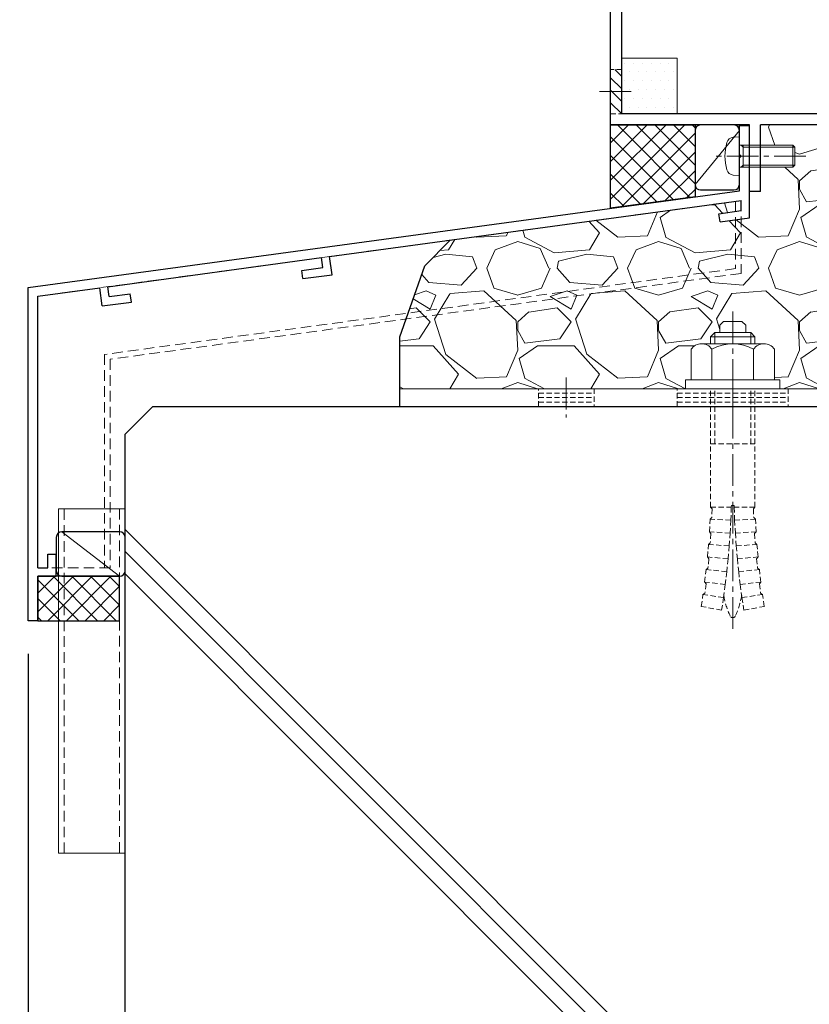
# Model space of a CAD drawing. Units: millimetres. Extents: x -12289 to 909215, y -2748 to 52629.
# Drawn here: x 10578 to 10720, y 6653 to 6831 of the extents above; entities that cross this region are included whole.
import ezdxf

# ---------------------------------------------------------------- set-up
doc = ezdxf.new("R2010")
doc.units = ezdxf.units.MM
doc.header["$LTSCALE"] = 0.3
doc.header["$PDMODE"] = 33
doc.header["$PDSIZE"] = 5
for name, pattern in [('CENTER2', [28.574999999999996, 19.05, -3.174999999999999, 3.174999999999999, -3.174999999999999]), ('HIDDEN', [9.524999999999999, 6.349999999999999, -3.174999999999999]), ('HIDDEN2', [4.7624999999999975, 3.174999999999999, -1.587499999999999])]:
    doc.linetypes.add(name, pattern=pattern)
doc.layers.get('0').update_dxf_attribs({"lineweight": 9})
doc.layers.get('Defpoints').update_dxf_attribs({"lineweight": 9})
for name, color, linetype, lineweight in [('St02', 30, 'Continuous', 9), ('コーキング01', 40, 'Continuous', 25), ('コーキング02', 41, 'Continuous', 9), ('ハッチング', 7, 'Continuous', 9), ('パーツ02', 121, 'Continuous', 9), ('ビスボルト', 171, 'Continuous', 9), ('中心線', 210, 'CENTER2', 9), ('型材01', 3, 'Continuous', 25), ('寸法', 10, 'Continuous', 9), ('寸法 @ 2', 10, 'Continuous', 9), ('躯体01', 124, 'Continuous', 25)]:
    doc.layers.add(name, color=color, linetype=linetype, lineweight=lineweight)
doc.styles.add('TGK-text', font='txt', dxfattribs={"height": 3.5})
doc.dimstyles.new('T-dim', dxfattribs={"dimtxt": 3.5, "dimasz": 1.5, "dimexe": 0, "dimexo": 3, "dimgap": 1, "dimtad": 1, "dimdec": 1, "dimdsep": 46, "dimtxsty": 'TGK-text', "dimblk": 'DOTBLANK', "dimcen": 0, "dimclrt": 2, "dimazin": 2, "dimtfac": 1, "dimtdec": 1, "dimtix": 1, "dimtmove": 2, "dimatfit": 3, "dimldrblk": 'OPEN30', "dimfxl": 1, "dimtolj": 1, "dimtzin": 0, "dimarcsym": 0})
pattern_1 = [(135, (0, 0), (-1.122532015133643, -1.122532015133644), [])]

# ---------------------------------------------------------------- blocks, each defined once
blk = doc.blocks.new('TK-1181')
at = {"layer": '型材01', "linetype": 'ByBlock'}
for p, q in [((-32.60000000000218, 131.8999999999996), (-30.90000000000145, 131.9000000000005)), ((-32.60000000000037, 121.0000000000009), (-32.60000000000218, 131.8999999999996)), ((-30.90000000000145, 131.9000000000005), (-30.29999999999927, 131.3000000000002)), ((-30.30000000000109, 130.7000000000007), (-30.29999999999927, 131.3000000000002)), ((-24.60000000000036, 131.8999999999987), (-25.20000000000073, 131.2999999999983)), ((-25.20000000000073, 130.7000000000007), (-25.20000000000073, 131.2999999999983)), ((-24.60000000000036, 131.8999999999987), (-20, 131.8999999999996)), ((-20, 35), (-20, 131.8999999999996)), ((-31.40000000000146, 130.7000000000007), (-30.30000000000109, 130.7000000000007)), ((-31.40000000000146, 128.2000000000007), (-31.40000000000146, 130.7000000000007)), ((-25.20000000000073, 130.7000000000007), (-22, 130.7000000000007)), ((-22, 128.2000000000007), (-22, 130.7000000000007)), ((-31.40000000000146, 128.2000000000007), (-22, 128.2000000000007)), ((-30.60000000000218, 126.6999999999998), (-22, 126.6999999999998)), ((-30.60000000000218, 124.7000000000007), (-30.60000000000218, 126.6999999999998)), ((-22, 33.76393202250165), (-22, 126.6999999999998)), ((-29.60000000000218, 123.6999999999998), (-30.60000000000218, 124.6999999999998)), ((-29.60000000000218, 117.6999999999998), (-29.60000000000218, 123.6999999999998)), ((-32.60000000000037, 121.0000000000009), (-32.30000000000109, 120.6999999999998)), ((-32.30000000000109, 120.6999999999998), (-32.60000000000037, 120.3999999999987)), ((-32.60000000000218, 115.6999999999998), (-32.60000000000037, 120.3999999999987)), ((-29.60000000000218, 117.6999999999998), (-30.60000000000218, 116.6999999999998)), ((-32.60000000000218, 115.6999999999998), (-30.60000000000218, 115.6999999999998)), ((-30.60000000000218, 115.6999999999998), (-30.60000000000218, 116.6999999999998)), ((-22, 33.76393202250165), (-2, 23.76393202250074)), ((-20, 35), (0, 25)), ((0, 0), (0, 25)), ((-2, 2), (-2, 23.76393202250074)), ((-47.00000000000182, 12.89999999999781), (-45, 12.89999999999873)), ((-47.00000000000182, 2), (-47.00000000000182, 12.89999999999873)), ((-45, 2), (-45, 12.89999999999873)), ((-62, 4.300000000000181), (-60, 4.299999999999272)), ((-62, 0), (-62, 4.300000000000181)), ((-60, 4.300000000000181), (-59.45000000000073, 1.5)), ((-54.55000000000109, 1.5), (-54, 4.300000000000181)), ((-54, 4.299999999999272), (-52, 4.300000000000181)), ((-52, 2), (-52, 4.300000000000181)), ((-52, 2), (-47.00000000000182, 2)), ((-45, 2), (-2, 2)), ((-62, 0), (-57.30000000000291, 0)), ((-59.45000000000073, 1.5), (-54.55000000000109, 1.5)), ((-57.30000000000291, 0), (-57, 0.2999999999992724)), ((-57, 0.2999999999992724), (-56.70000000000072, 0)), ((-56.70000000000072, 0), (-27, 0)), ((-27, -12.00000000000091), (-27, 0)), ((-25, 0), (0, 0)), ((-25, -11.99999999999909), (-25, 0)), ((-27, -12.00000000000091), (-25, -11.99999999999909))]:
    blk.add_line(p, q, dxfattribs=at)
blk = doc.blocks.new('*U85')
at = {"color": 0, "linetype": 'ByBlock', "transparency": 16777216}
blk.add_line((5, 0), (-5, 0), dxfattribs=at)
blk = doc.blocks.new('*U86')
at = {"color": 0, "linetype": 'ByBlock', "transparency": 16777216}
blk.add_line((5, 0), (-5, 0), dxfattribs=at)
blk = doc.blocks.new('*U87')
at = {"color": 0, "linetype": 'ByBlock', "transparency": 16777216}
blk.add_line((5, 0), (-5, 0), dxfattribs=at)
blk = doc.blocks.new('*U88')
at = {"layer": '中心線', "color": 0, "linetype": 'CENTER2', "transparency": 16777216}
blk.add_line((0, 3.600000000000022), (0, -3.600000000000022), dxfattribs=at)
blk = doc.blocks.new('*U84')
at = {"color": 0, "linetype": 'ByBlock'}
blk.add_lwpolyline([(-5, 0), (5, 0), (5, 3.200000000000045), (-5, 3.200000000000045)], close=True, dxfattribs=at)
for name, p in [('*U86', (0, 2.400000000000034)), ('*U85', (0, 1.600000000000022)), ('*U87', (0, 0.8000000000000113))]:
    blk.add_blockref(name, p, dxfattribs=at)
at = {"layer": '中心線', "linetype": 'CENTER2'}
blk.add_blockref('*U88', (0, 1.600000000000022), dxfattribs=at)
blk = doc.blocks.new('*U74')
at = {"color": 0, "linetype": 'ByBlock', "transparency": 16777216}
blk.add_line((10, 0), (-10, 0), dxfattribs=at)
blk = doc.blocks.new('*U75')
at = {"color": 0, "linetype": 'ByBlock', "transparency": 16777216}
blk.add_line((10, 0), (-10, 0), dxfattribs=at)
blk = doc.blocks.new('*U76')
at = {"color": 0, "linetype": 'ByBlock', "transparency": 16777216}
blk.add_line((10, 0), (-10, 0), dxfattribs=at)
blk = doc.blocks.new('*U77')
at = {"layer": '中心線', "color": 0, "linetype": 'CENTER2', "transparency": 16777216}
blk.add_line((0, 3.600000000000022), (0, -3.600000000000022), dxfattribs=at)
blk = doc.blocks.new('*U73')
at = {"color": 0, "linetype": 'ByBlock'}
blk.add_lwpolyline([(-10, 0), (10, 0), (10, 3.200000000000045), (-10, 3.200000000000045)], close=True, dxfattribs=at)
for name, p in [('*U75', (0, 2.400000000000034)), ('*U74', (0, 1.600000000000022)), ('*U76', (0, 0.8000000000000113))]:
    blk.add_blockref(name, p, dxfattribs=at)
at = {"layer": '中心線', "linetype": 'CENTER2'}
blk.add_blockref('*U77', (0, 1.600000000000022), dxfattribs=at)
blk = doc.blocks.new('*U80')
at = {"color": 0, "linetype": 'ByBlock', "transparency": 16777216}
blk.add_line((15, 0), (-15, 0), dxfattribs=at)
blk = doc.blocks.new('*U81')
at = {"color": 0, "linetype": 'ByBlock', "transparency": 16777216}
blk.add_line((15, 0), (-15, 0), dxfattribs=at)
blk = doc.blocks.new('*U82')
at = {"color": 0, "linetype": 'ByBlock', "transparency": 16777216}
blk.add_line((15, 0), (-15, 0), dxfattribs=at)
blk = doc.blocks.new('*U83')
at = {"layer": '中心線', "color": 0, "linetype": 'CENTER2', "transparency": 16777216}
blk.add_line((0, 3.600000000000022), (0, -3.600000000000022), dxfattribs=at)
blk = doc.blocks.new('*U79')
at = {"color": 0, "linetype": 'ByBlock'}
blk.add_lwpolyline([(-15, 0), (15, 0), (15, 3.200000000000045), (-15, 3.200000000000045)], close=True, dxfattribs=at)
for name, p in [('*U81', (0, 2.400000000000034)), ('*U80', (0, 1.600000000000022)), ('*U82', (0, 0.8000000000000113))]:
    blk.add_blockref(name, p, dxfattribs=at)
at = {"layer": '中心線', "linetype": 'CENTER2'}
blk.add_blockref('*U83', (0, 1.600000000000022), dxfattribs=at)
blk = doc.blocks.new('*U89')
at = {"layer": 'ハッチング', "linetype": 'HIDDEN2', "transparency": 33554687}
h = blk.add_hatch(dxfattribs=at)
h.set_pattern_fill('ANSI31', color=256, scale=0.5, angle=90.00000000000003)
h.set_pattern_definition(pattern_1)
h.paths.add_polyline_path([(1e-15, -2.75), (-1e-15, 2.75), (-3.200000000000045, 2.749999999999998), (-3.200000000000043, -2.750000000000001)])
at = {"linetype": 'ByBlock'}
blk.add_lwpolyline([(1e-15, -2.75), (-1e-15, 2.75), (-3.200000000000045, 2.749999999999998), (-3.200000000000043, -2.750000000000001)], close=True, dxfattribs=at)
at = {"layer": '中心線'}
blk.add_line((-5.200000000000044, -2.3e-15), (2, 9e-16), dxfattribs=at)
blk = doc.blocks.new('NSB-0横(縦ルーズ)')
at = {"layer": 'St02'}
blk.add_lwpolyline([(100, -4.547e-13), (3.200000000000045, -4.547e-13, -0.4142135623730951), (0, 3.19999999999959), (0, 39.99999999999955), (3.200000000000045, 39.99999999999955), (3.200000000000045, 3.19999999999959), (100, 3.19999999999959)], format="xyb", close=True, dxfattribs=at)
at = {"layer": 'St02', "linetype": 'HIDDEN2', "rotation": 270}
blk.add_blockref('*U79', (-2.8e-15, 19.99999999999954), dxfattribs=at)
at = {"layer": 'St02', "linetype": 'HIDDEN2'}
for name, p in [('*U89', (3.200000000000045, 24.99999999999955)), ('*U73', (40, -4.547e-13)), ('*U84', (70, -4.547e-13))]:
    blk.add_blockref(name, p, dxfattribs=at)
blk = doc.blocks.new('*U108')
at = {"layer": 'ハッチング', "linetype": 'HIDDEN2', "transparency": 33554687}
h = blk.add_hatch(dxfattribs=at)
h.set_pattern_fill('ANSI31', color=256, scale=0.5, angle=90.00000000000003)
h.set_pattern_definition(pattern_1)
h.paths.add_polyline_path([(1.8e-15, -4), (-1.8e-15, 4), (-2.000000000000001, 3.999999999999999), (-1.999999999999997, -4)])
at = {"linetype": 'ByBlock'}
blk.add_lwpolyline([(1.8e-15, -4), (-1.8e-15, 4), (-2.000000000000001, 3.999999999999999), (-1.999999999999997, -4)], close=True, dxfattribs=at)
at = {"layer": '中心線'}
blk.add_line((-4, -1.8e-15), (2, 9e-16), dxfattribs=at)
blk = doc.blocks.new('*U28')
at = {"layer": 'ハッチング', "linetype": 'ByBlock', "transparency": 33554687}
h = blk.add_hatch(dxfattribs=at)
h.set_pattern_fill('DOTS', color=256)
h.set_pattern_definition([(0, (10551.97664612931, -3645.17316364482), (0.79375, 1.587499999999999), [0, -1.587499999999999])])
h.paths.add_polyline_path([(0, 0), (10, 0), (10, 10), (0, 10)])
at = {"layer": 'パーツ02', "linetype": 'ByBlock'}
blk.add_lwpolyline([(0, 0), (10, 0), (10, 10), (0, 10)], close=True, dxfattribs=at)
blk = doc.blocks.new('TKM-0003')
at = {"layer": '型材01', "linetype": 'ByBlock'}
for p, q in [((-1.799999999999272, -5.199999999998908), (-1.799999999999272, 0)), ((-1.799999999999272, 0), (0, 0)), ((0, -16.61945131024731), (0, 0)), ((-1.5, -5.49999999999909), (-1.799999999999272, -5.199999999999818)), ((-1.5, -5.500000000000909), (-1.799999999999272, -5.800000000000181)), ((-1.799999999999272, -11.71720941567218), (-1.799999999999272, -5.800000000000181)), ((-130, -29.14167468497544), (-1.799999999999272, -11.71720941567218)), ((-75.63905113587316, -23.56968733841222), (-1.5, -13.49298436168737)), ((-1.5, -15.30953418742501), (-1.5, -13.49298436168737)), ((-5.483457583370181, -15.85095086693491), (-1.5, -15.30953418742501)), ((-5.281440599124834, -17.33728499426706), (-5.483457583370181, -15.85095086693491)), ((-5.281440599124834, -17.33728499426706), (0, -16.61945131024731)), ((-115.5878609383271, -28.99938038796427), (-77.12538526321077, -23.77170432265848)), ((-76.88296488211562, -25.55530527545489), (-77.12538526321077, -23.77170432265666)), ((-75.19461377053449, -26.8396224185417), (-75.63905113587316, -23.5696873384104)), ((-80.64834467135915, -26.06708163554231), (-76.88296488211562, -25.55530527545489)), ((-80.4463276871138, -27.55341576287538), (-80.64834467135915, -26.06708163554231)), ((-80.4463276871138, -27.55341576287538), (-75.19461377053449, -26.8396224185417)), ((-130, -89.14167468497543), (-130, -29.14167468497544)), ((-128.2000000000007, -30.71357523236293), (-117.0741950656575, -29.20139737221052)), ((-116.629757700317, -32.47133245234272), (-117.0741950656575, -29.20139737221052)), ((-115.3454405572283, -30.78298134076431), (-115.5878609383253, -28.99938038796518)), ((-128.2000000000007, -79.64167468497635), (-128.2000000000007, -30.71357523236293)), ((-116.629757700317, -32.47133245234272), (-111.3780437837377, -31.75753910800813)), ((-115.3454405572283, -30.78298134076431), (-111.580060767983, -30.27120498067507)), ((-111.3780437837377, -31.75753910800813), (-111.580060767983, -30.27120498067507)), ((-126.4000000000014, -79.64167468497544), (-126.4000000000014, -77.14167468497544)), ((-126.4000000000014, -77.14167468497544), (-124.9000000000014, -77.14167468497544)), ((-124.9000000000014, -81.14167468497544), (-124.9000000000014, -77.14167468497544)), ((-128.2000000000007, -79.64167468497635), (-126.4000000000014, -79.64167468497544)), ((-128.2000000000007, -89.14167468497543), (-128.2000000000007, -81.14167468497544)), ((-128.2000000000007, -81.14167468497635), (-124.9000000000014, -81.14167468497544)), ((-128.2000000000007, -89.14167468497543), (-130, -89.14167468497543))]:
    blk.add_line(p, q, dxfattribs=at)
blk = doc.blocks.new('*U114')
at = {"layer": 'コーキング01', "linetype": 'ByBlock'}
blk.add_lwpolyline([(6.999999999998182, -9.088e-13), (0.9999999999981838, -9.087e-13, -0.4142135623730951), (-1.8165e-12, 0.999999999999091), (-1.8188e-12, 10.71720941567218, -0.4142135623730951), (0.9999999999981808, 11.71720941567218), (6.99999999999818, 11.71720941567218, -0.4142135623730951), (7.99999999999818, 10.71720941567218), (7.999999999998182, 0.9999999999990913, -0.4142135623730951)], format="xyb", close=True, dxfattribs=at)
at = {"layer": 'コーキング02', "linetype": 'ByBlock'}
blk.add_line((7.999999999998182, 0.9999999999990913), (-1.8188e-12, 10.71720941567218), dxfattribs=at)
blk = doc.blocks.new('*U118')
at = {"layer": '中心線', "color": 0, "linetype": 'CENTER2', "transparency": 16777216}
blk.add_line((0, -32.56666618561758), (0, 24.76666592235324), dxfattribs=at)
blk = doc.blocks.new('*U117')
at = {"layer": 'ビスボルト', "linetype": 'ByBlock'}
for p, q in [((-2.333333053280512, 11.43333290114788), (-1.666665657545308, 12.1000002968849)), ((-2.33333346744439, 10.09999999999854), (-2.33333346744439, 11.43333398898358)), ((-1.666666711369543, 12.10000002980087), (1.666666711369543, 12.10000002980087)), ((2.333332647729548, 11.43333357549818), (1.666665926341011, 12.1000002968849)), ((2.3333333482351, 10.09999999999854), (2.3333333482351, 11.43333398898358)), ((-3.25, 10.09999999999854), (-4, 9.349999999998545)), ((-4, 8.099999999998545), (-4, 9.349999999998545)), ((4, 9.349999999998545), (-4, 9.349999999998545)), ((-3.25, 8.099999999998545), (-3.25, 10.09999999999854)), ((3.25, 10.09999999999854), (-3.25, 10.09999999999854)), ((3.25, 8.099999999998545), (3.25, 10.09999999999854)), ((3.25, 10.09999999999854), (4, 9.349999999998545)), ((4, 8.099999999998545), (4, 9.349999999998545)), ((-7.5, 7.099999999998544), (-7.5, 1.599999999998544)), ((5.626387999998769, 8.099999999998545), (-5.626388000000588, 8.099999999998545)), ((-3.752776999999696, 7.099999999998544), (-3.752776999999696, 1.599999999998544)), ((3.752776999999696, 7.099999999998544), (3.752776999999696, 1.599999999998544)), ((7.5, 7.099999999998544), (7.5, 1.599999999998544)), ((8.5, 1.599999999998544), (-8.5, 1.599999999998544)), ((-8.5, 1.599999999998544), (-8.5, 0)), ((8.5, 0), (-8.5, 0)), ((7.5, 1.599999999998544), (-7.5, 1.599999999998544)), ((8.5, 1.599999999998544), (8.5, 0))]:
    blk.add_line(p, q, dxfattribs=at)
at = {"layer": 'ビスボルト', "linetype": 'HIDDEN2'}
for p, q in [((-4, -21.33333178510475), (-4, 0)), ((-3.25, -9.900000000001455), (-3.25, 0)), ((3.25, -9.900000000001455), (3.25, 0)), ((4, -21.33333178510475), (4, 0)), ((4, -9.900000000001455), (-4, -9.900000000001455)), ((-0.2453537255860283, -21.0333317806344), (-0.2545167150747147, -21.33333178510475)), ((0.2453536063749198, -21.0333317806344), (-0.2500000633299351, -21.0333317806344)), ((0.2453536063749198, -21.0333317806344), (0.2545165958654252, -21.33333178510475)), ((-4.000000119209289, -21.33333178510475), (-0.2453537255860283, -21.33333178510475)), ((-3.712429174793214, -21.63310003380684), (-3.989510100594998, -21.33333178510475)), ((-3.712429174793214, -21.63310003380684), (-3.774142670528817, -23.20222945647947)), ((-0.2545167150747147, -21.33333178510475), (-0.3461843891327589, -23.66407715541391)), ((4, -21.33333178510475), (0.2453536063749198, -21.33333178510475)), ((0.2545165958654252, -21.33333178510475), (0.3461842699216504, -23.66407715541391)), ((3.712429055583925, -21.63310003380684), (3.989509981383889, -21.33333178510475)), ((3.712429055583925, -21.63310003380684), (3.774142551319528, -23.20222945647947)), ((-4.210316381342636, -25.75878905364334), (-4.08560906438106, -23.48787707376505)), ((-0.3461843891327589, -23.66407715541391), (-4.08560906438106, -23.48787707376505)), ((-3.774142670528817, -23.20222945647947), (-4.083296960614461, -23.48798601909948)), ((-0.3461843891327589, -23.66407715541391), (-0.4740837095141615, -25.99311530613886)), ((0.3461842699216504, -23.66407715541391), (4.08560894517177, -23.48787707376505)), ((0.3461842699216504, -23.66407715541391), (0.4740835903048719, -25.99311530613886)), ((3.774142551319528, -23.20222945647947), (4.083296841405172, -23.48798601909948)), ((4.210316262131527, -25.75878905364334), (4.08560894517177, -23.48787707376505)), ((-0.4740837095141615, -25.99311530613886), (-4.210316381342636, -25.75878905364334)), ((-3.932001296054295, -26.07682456905241), (-4.208006251205006, -25.75893393866136)), ((-3.932001296054295, -26.07682456905241), (-4.050122701492, -27.75166314461967)), ((-0.4740837095141615, -25.99311530613886), (-0.638183748591473, -28.31988304720289)), ((0.4740835903048719, -25.99311530613886), (4.210316262131527, -25.75878905364334)), ((0.4740835903048719, -25.99311530613886), (0.6381836293821835, -28.31988304720289)), ((3.932001176845005, -26.07682456905241), (4.208006131995716, -25.75893393866136)), ((3.932001176845005, -26.07682456905241), (4.05012258228271, -27.75166314461967)), ((-4.565584079215113, -30.29342317419105), (-4.370320949978122, -28.02748728683218)), ((-0.638183748591473, -28.31988304720289), (-4.370320949978122, -28.02748728683218)), ((-4.050122701492, -27.75166314461967), (-4.368013352088382, -28.02766807649823)), ((-0.638183748591473, -28.31988304720289), (-0.838444824959879, -30.64381773754576)), ((0.6381836293821835, -28.31988304720289), (4.370320830767013, -28.02748728683218)), ((0.6381836293821835, -28.31988304720289), (0.8384447057487705, -30.64381773754576)), ((4.05012258228271, -27.75166314461967), (4.368013232879093, -28.02766807649823)), ((4.565583960005824, -30.29342317419105), (4.370320830767013, -28.02748728683218)), ((-0.838444824959879, -30.64381773754576), (-4.565584079215113, -30.29342317419105)), ((-4.297293195966631, -30.61995935553387), (-4.563279571581006, -30.29363982478936)), ((-4.297293195966631, -30.61995935553387), (-4.467438141691673, -32.29031489196132)), ((-0.838444824959879, -30.64381773754576), (-1.074818513023274, -32.96435742117137)), ((0.8384447057487705, -30.64381773754576), (4.565583960005824, -30.29342317419105)), ((0.8384447057487705, -30.64381773754576), (1.074818393813984, -32.96435742117137)), ((4.297293076755522, -30.61995935553387), (4.563279452371716, -30.29363982478936)), ((4.297293076755522, -30.61995935553387), (4.467438022480564, -32.29031489196132)), ((-5.06168863685707, -34.81481698719654), (-4.796058552028625, -32.55604878454688)), ((-1.074818513023274, -32.96435742117137), (-4.796058552028625, -32.55604878454688)), ((-4.467438141691673, -32.29031489196132), (-4.793757691908467, -32.5563012436869)), ((-1.074818513023274, -32.96435742117137), (-1.347247654717648, -35.28094096303721)), ((1.074818393813984, -32.96435742117137), (4.796058432819336, -32.55604878454688)), ((1.074818393813984, -32.96435742117137), (1.347247535508358, -35.28094096303721)), ((4.467438022480564, -32.29031489196132), (4.793757572697359, -32.5563012436869)), ((5.061688517645961, -34.81481698719654), (4.796058432819336, -32.55604878454688)), ((-1.347247654717648, -35.28094096303721), (-5.06168863685707, -34.81481698719654)), ((-4.803681444102039, -35.14953801170304), (-5.059391980623331, -34.81510519383119)), ((-4.803681444102039, -35.14953801170304), (-5.025685367500045, -36.8137949565953)), ((-1.347247654717648, -35.28094096303721), (-1.655666373326312, -37.59300818474549)), ((1.347247535508358, -35.28094096303721), (5.061688517645961, -34.81481698719654)), ((1.347247535508358, -35.28094096303721), (1.655666254115203, -37.59300818474549)), ((4.803681324890931, -35.14953801170304), (5.059391861414042, -34.81510519383119)), ((4.803681324890931, -35.14953801170304), (5.025685248288937, -36.8137949565953)), ((-5.679258147554719, -39.19810239840263), (-5.362410101073692, -37.0691815841983)), ((-1.655666373326312, -37.59300818474549), (-5.362410101073692, -37.0691815841983)), ((-5.025685367500045, -36.8137949565953), (-5.360118204089303, -37.06950546863664)), ((1.655666254115203, -37.59300818474549), (5.362409981864402, -37.0691815841983)), ((5.025685248288937, -36.8137949565953), (5.360118084880014, -37.06950546863664)), ((5.67925802834361, -39.19810239840263), (5.362409981864402, -37.0691815841983)), ((-1.655666373326312, -37.59300818474549), (-2.000000089406967, -39.90000000000146)), ((1.655666254115203, -37.59300818474549), (1.999999970197677, -39.90000000000146)), ((-2.000000089406967, -39.90000000000146), (-5.719308840849407, -39.19046186731612)), ((1.999999970197677, -39.90000000000146), (5.719308721638299, -39.19046186731612))]:
    blk.add_line(p, q, dxfattribs=at)
at = {"layer": 'ビスボルト', "linetype": 'ByBlock'}
for centre, radius, start, end in [((-5.626388000000588, 5.844789999999193), 2.255209999999999, 33.81977299999928, 146.1802270000007), ((0, 0.5583329999990383), 7.541666999999996, 60.15827600002674, 119.8417239999732), ((5.626387999998769, 5.844789999999193), 2.255209999999999, 33.81977299999928, 146.1802270000007)]:
    blk.add_arc(centre, radius, start, end, dxfattribs=at)
at = {"layer": 'ビスボルト', "linetype": 'HIDDEN2'}
for centre, radius, start, end in [((11.53624661379399, -35.17626392137208), 13.30492068259063, 188.909238821074, 205.7203511470276), ((-11.53624673300328, -35.17626392137208), 13.30492068259063, 334.2796488529724, 351.0907611789259), ((-5.96046448e-08, -40.73333206908318), 0.5000000125541365, 205.7068554700661, 334.2796488069182)]:
    blk.add_arc(centre, radius, start, end, dxfattribs=at)
at = {"layer": '中心線', "linetype": 'CENTER2'}
blk.add_blockref('*U118', (0, -10.66666589255237), dxfattribs=at)
blk = doc.blocks.new('*U119')
at = {"layer": 'ビスボルト', "linetype": 'ByBlock'}
for p, q in [((-9.600000000000364, 2.000000000000002), (-9.999999999999998, 1.600000000000366)), ((2e-16, 2.000000000000001), (-9.600000000000364, 2.000000000000002)), ((-9.600000000000364, 2.000000000000002), (-9.600000000000366, -1.999999999999997)), ((-0.7000000000007275, 2.000000000000001), (-0.7000000000007278, -1.999999999999998)), ((-0.7000000000007275, 1.621199999999591), (-0.3207999999995079, 2.000000000000001)), ((4e-16, 3.500000000000001), (-4e-16, -3.499999999999998)), ((4e-16, 3.500000000000001), (1.119599999999991, 3.402000000000044)), ((-9.999999999999998, 1.600000000000366), (-10, -1.600000000000361)), ((-0.7000000000007275, 1.621199999999591), (-9.978800000000772, 1.621199999999592)), ((-9.600000000000366, -1.999999999999997), (-10, -1.600000000000361)), ((-0.7000000000007278, -1.621199999999588), (-9.978800000000774, -1.621199999999587)), ((-0.7000000000007278, -1.621199999999588), (-0.3207999999995084, -1.999999999999998)), ((-2e-16, -1.999999999999998), (-9.600000000000366, -1.999999999999997)), ((-4e-16, -3.499999999999998), (1.11959999999999, -3.402000000000042))]:
    blk.add_line(p, q, dxfattribs=at)
for centre, radius, start, end in [((1.005999999999403, 2.107200000000376), 1.3, 15.88099999998364, 85.00000000002755), ((-6.399999999999636, 2e-15), 9, 344.1190000000163, 15.88099999998364), ((1.005999999999403, -2.107200000000374), 1.3, 274.9999999999724, 344.1190000000163)]:
    blk.add_arc(centre, radius, start, end, dxfattribs=at)
at = {"layer": '中心線'}
blk.add_line((-12, 2.9e-15), (4.600000000000364, -1.1e-15), dxfattribs=at)
blk = doc.blocks.new('kutai01')
at = {"layer": 'ハッチング', "transparency": 33554687}
h = blk.add_hatch(dxfattribs=at)
h.set_pattern_fill('GRAVEL', color=256)
h.set_pattern_definition([(228.0127875, (-1912.145005208988, -351.7169223608326), (-203.2000000159581, -228.5999999858178), [3.4172144, -338.30483639565]), (184.969741, (-1914.431005208988, -354.2569223608326), (304.799999879405, 25.40000144697924), [5.864047199999993, -580.5404889352391]), (132.5104471, (-1920.273005208988, -354.7649223608327), (254.0000001072749, -279.3999999024596), [4.1348152, -409.3472279409999]), (267.273689, (-1930.179005208988, -361.1149223608326), (25.40000005319725, 507.9999999973312), [5.340045199999994, -528.6643742573792]), (292.83365418, (-1930.433005208988, -366.4489223608326), (-127.0000000106341, 304.7999999955546), [5.236336999999994, -518.3980774534392]), (357.273689, (-1928.401005208988, -371.2749223608327), (-507.9999999973312, 25.40000005319728), [5.340045199999994, -528.6643742573792]), (37.69424047, (-1923.067005208988, -371.5289223608326), (-330.199999985359, -254.0000000190041), [7.061936599999999, -699.1311531424701]), (72.25532837, (-1917.479005208988, -367.2109223608326), (177.8000000477929, 558.7999999847885), [6.6671952, -660.0525660190499]), (121.42956562, (-1915.447005208988, -360.8609223608326), (-203.2000000288312, 330.1999999822602), [5.35813, -530.4554569871201]), (175.2363583, (-1918.241005208988, -356.2889223608326), (279.3999999959952, -25.40000004389256), [6.117132799999994, -299.7393694999996]), (222.3974378, (-1924.337005208988, -355.7809223608326), (-304.7999999902466, -279.4000000106399), [7.9107792, -783.1677251217699]), (138.81407483, (-1905.033005208988, -361.3689223608326), (-177.7999999893351, 152.4000000123918), [2.700045399999999, -267.30565824344]), (171.4692344, (-1907.065005208988, -359.5909223608326), (330.2000000088966, -50.79999994237343), [5.136819799999999, -508.5463899704]), (225, (-1912.145005208988, -358.8289223608326), (-3.6e-15, -25.40000000000239), [3.592093399999999, -32.32893108428]), (203.19859051, (-1913.923005208988, -355.7809223608326), (127.0000000034609, 50.79999999109333), [1.934413199999998, -191.5062236889397]), (291.80140949, (-1915.701005208988, -356.5429223608326), (-25.40000000531496, 76.19999999822872), [2.7356562, -134.0475299]), (30.96375653, (-1914.685005208988, -359.0829223608326), (76.20000000186383, 50.79999999721125), [4.443196599999994, -143.6629815290998]), (161.56505118, (-1910.875005208988, -356.7969223608326), (50.80000000132582, -25.39999999733753), [3.2128714, -77.10898116828]), (16.389540334, (-1930.433005208988, -356.5429223608326), (254.0000000000015, 76.20000000000243), [4.50088, -445.58826672539]), (70.34617594, (-1926.115005208988, -355.2729223608326), (-101.6000000092931, -279.3999999967041), [3.775989399999999, -373.822156782]), (293.19859051, (-1910.875005208988, -351.7169223608326), (-50.79999999113262, 127.0000000035528), [3.868800999999997, -189.5718358889397]), (343.61045967, (-1909.351005208988, -355.2729223608326), (-254.0000000053229, 76.19999998222859), [4.500879999999994, -445.5882667253995]), (339.44395478, (-1930.433005208988, -372.2909223608326), (-126.9999999999986, 50.8000000000021), [4.340351999999993, -212.6773431310598]), (294.7751406, (-1926.369005208988, -373.8149223608326), (-127.0000001511693, 279.3999999312726), [3.636721199999999, -360.0359338072]), (66.80140949, (-1910.621005208988, -377.1169223608326), (50.79999999202298, 127.000000003193), [3.868801, -189.57183588894]), (17.35402464, (-1909.097005208988, -373.5609223608327), (-330.1999999934302, -101.6000000213246), [4.2578274, -421.5237598019999]), (69.44395478, (-1923.067005208988, -377.1169223608326), (-50.8000000008846, -126.9999999996463), [2.170175999999999, -214.8475191310601]), (101.3099324739999, (-1912.145005208988, -377.1169223608326), (-25.400000000004, 101.6000000000037), [1.295145999999999, -128.21994964526]), (165.963756532, (-1912.399005208988, -375.8469223608326), (76.19999999999513, -25.39999999999865), [5.236337, -99.49054589069]), (186.00900596, (-1917.479005208988, -374.5769223608326), (253.9999999986537, 25.40000001329353), [4.852669999999993, -480.4136486333696]), (303.69006753, (-1914.685005208988, -361.3689223608326), (-25.40000000352969, 50.79999999823701), [3.663238799999999, -87.9177635968]), (353.15722659, (-1912.653005208988, -364.4169223608326), (431.8000000026568, -50.79999997739394), [6.395567599999999, -633.1600906503099]), (60.9453959, (-1906.303005208988, -365.1789223608326), (-101.6000000027968, -177.7999999984025), [2.615082399999999, -258.8939231811]), (90, (-1905.033005208988, -362.8929223608326), (-25.4, 25.4), [1.524, -23.876]), (120.25643716, (-1917.987005208988, -373.8149223608326), (101.5999999875716, -177.8000000070979), [3.5286696, -349.339407732]), (48.01278749999999, (-1919.765005208988, -370.7669223608326), (203.2000000167534, 228.599999985102), [6.8344288, -334.88762199565]), (0, (-1915.193005208988, -365.6869223608326), (25.4, 25.4), [6.604, -18.796]), (325.3048465, (-1908.589005208988, -365.6869223608326), (254.0000000962153, -177.7999998625458), [4.016095599999999, -397.5931672414]), (254.0546040999999, (-1905.287005208988, -367.9729223608326), (-25.39999999822557, -101.6000000004474), [3.698290799999999, -181.21650038772]), (207.64597536, (-1906.303005208988, -371.5289223608326), (-482.6000000177335, -253.9999999663075), [6.021450999999993, -596.1246442293791]), (175.42607874, (-1911.637005208988, -374.3229223608326), (-330.1999999999883, 25.39999999999478), [6.370294599999999, -630.6584645624])])
h.paths.add_polyline_path([(158.8993860775372, -38.6444464639003), (106.5, -31.52251758058628), (106.5, -33.33906740632392), (110.4834575833702, -33.88048408583382), (110.2814405991248, -35.36681821316597), (105, -34.64898452914622), (105, -29.89999999999782), (103, -29.89999999999964), (103, -25.52953321889982), (97.19999999999709, -25.52953321889982), (96.79999999999745, -25.12953321890018), (96.79999999999745, -21.90833321890023), (96.82119999999668, -21.90833321890023), (97.19999999999709, -21.52953321889981), (103, -21.52953321889981), (103, -17.89999999999873), (76.49999999999818, -17.89999999999873), (76.4041375384636, -18.99517971361229, -0.3161900900873429), (75.46297915432342, -20.15642730491891, -0.1394943073719215), (70.53703634437306, -20.15637283293108, -0.3059515474499813), (69.60009158249409, -19.04349526288024), (69.49999999999818, -17.89999999999873), (68, -17.89999999999873), (68, -28.59999999999991), (71.20000000000005, -28.59999999999991), (71.20000000000005, -34.599999999999), (72.39999999999895, -34.599999999999), (72.39999999999895, -35.89999999999827), (74.39999999999895, -35.89999999999827), (74.39999999999895, -39.84722499999816), (80.20397571017065, -39.84722499999816, -0.0127480374599081), (80.38254800644017, -40.34999999999899), (80.89999999999895, -40.34999999999899), (87.40000000000212, -40.34999999999899), (87.40000000000212, -39.599999999999), (88.60000000000105, -40.79999999999791), (88.60000000000105, -46.39999999999827), (87.40000000000212, -47.599999999999), (87.40000000000212, -46.849999999999), (80.89999999999895, -46.849999999999), (80.3825480064404, -46.849999999999, -0.0127480374598614), (80.20397571017133, -47.35277499999802), (74.39999999999895, -47.35277499999802), (74.39999999999895, -46.849999999999), (72.39999999999895, -46.849999999999), (72.39999999999895, -52.599999999999), (71.20000000000005, -52.599999999999), (71.20000000000005, -65.39999999999964), (99.50000000000001, -65.39999999999964), (99.50000000000001, -63.80000000000109), (100.5, -63.80000000000109), (100.5, -58.30000076741908, -0.2501635639276641), (102.3736119999994, -57.30000000000064), (104, -57.30000000000064), (104, -56.05000000000109), (104.75, -55.30000000000109), (105.6666665325556, -55.30000000000109), (105.6666665325556, -53.96666751301563), (106.3333340753706, -53.29999997019877), (109.666666193425, -53.29999997019877), (110.3333333482351, -53.966667125007), (110.3333333482351, -55.30000000000109), (111.25, -55.30000000000109), (112, -56.05000000000109), (112, -57.30000000000109), (113.6263879999988, -57.30000000000064, -0.2501635639280495), (115.5, -58.3000007674218), (115.5, -63.80000000000109), (116.5, -63.80000000000109), (116.5, -65.39999999999964), (168, -65.39999999999964), (168, -56.05108601651682), (163.51310625517, -43.25816664153262)])
h = blk.add_hatch(dxfattribs=at)
h.set_pattern_fill('JIS_RC_30', color=256, scale=4)
h.set_pattern_definition([(45, (-1930.433005208988, -377.1169223608326), (-84.8528137423857, 84.8528137423857), []), (45, (-1926.433005208988, -377.1169223608326), (-84.8528137423857, 84.8528137423857), []), (45, (-1922.433005208988, -377.1169223608326), (-84.8528137423857, 84.8528137423857), [])])
h.paths.add_polyline_path([(67.5, -353.5608394706224), (217.5, -353.5608394706224), (217.5, -73.59999999999945), (212.5, -68.59999999999945), (67.5, -68.59999999999991)])
at = {"layer": '躯体01'}
blk.add_lwpolyline([(168, -68.59999999999991), (168, -56.05108601651682), (163.51310625517, -43.25816664153262), (158.8993860775367, -38.64444646389984)], dxfattribs=at)
blk.add_lwpolyline([(67.5, -353.5608394706224), (217.5, -353.5608394706224), (217.5, -73.59999999999945), (212.5, -68.59999999999945), (67.5, -68.59999999999991)], close=True, dxfattribs=at)
blk = doc.blocks.new('*U136')
at = {"layer": 'コーキング01', "linetype": 'ByBlock'}
blk.add_lwpolyline([(-1.8199e-12, 6.999999999999092), (-1.8188e-12, 0.9999999999990912, 0.4142135623730951), (0.9999999999981811, -9.092e-13), (11.40000000000146, -9.112e-13, 0.4142135623730951), (12.40000000000146, 0.999999999999089), (12.40000000000146, 6.999999999999089, 0.4142135623730951), (11.40000000000146, 7.99999999999909), (0.9999999999981806, 7.999999999999092, 0.4142135623730951)], format="xyb", close=True, dxfattribs=at)
at = {"layer": 'コーキング02', "linetype": 'ByBlock'}
blk.add_line((0.9999999999981806, 7.999999999999092), (11.40000000000146, -9.112e-13), dxfattribs=at)
blk = doc.blocks.new('_DotBlank')
at = {"color": 0, "linetype": 'ByBlock', "lineweight": -2}
blk.add_line((-0.5, 0), (-1, 0), dxfattribs=at)
blk.add_circle((0, 0), 0.5, dxfattribs=at)
blk = doc.blocks.new('*D380')
at = {"layer": 'Defpoints', "color": 0, "transparency": 16777216}
for p in [(10579.62251852476, 6722.389631570378), (10597.12251852476, 6629.413100928907), (10579.62251852476, 6542.415356901869)]:
    blk.add_point(p, dxfattribs=at)
at = {"layer": '寸法', "color": 0, "lineweight": -2, "transparency": 16777216}
for p, q in [((10579.62251852476, 6716.389631570378), (10579.62251852476, 6542.415356901869)), ((10597.12251852476, 6623.413100928907), (10597.12251852476, 6542.415356901869)), ((10594.12251852476, 6542.415356901869), (10582.62251852476, 6542.415356901869))]:
    blk.add_line(p, q, dxfattribs=at)
at = {"layer": '寸法', "color": 0, "lineweight": -2, "transparency": 16777216, "xscale": 3, "yscale": 3, "zscale": 3, "rotation": 180}
blk.add_blockref('_DotBlank', (10579.62251852476, 6542.415356901869), dxfattribs=at)
at = {"layer": '寸法', "color": 0, "lineweight": -2, "transparency": 16777216, "xscale": 3, "yscale": 3, "zscale": 3}
blk.add_blockref('_DotBlank', (10597.12251852476, 6542.415356901869), dxfattribs=at)
at = {"layer": '寸法', "color": 2, "transparency": 16777216, "insert": (10588.37251852476, 6548.146321368875), "char_height": 7, "attachment_point": 5, "style": 'TGK-text'}
blk.add_mtext('\\A1;※', dxfattribs=at)
blk = doc.blocks.new('_Open30')
at = {"color": 0, "linetype": 'ByBlock', "lineweight": -2}
for p, q in [((-1, 0.26794919), (0, 0)), ((0, 0), (-1, -0.26794919)), ((0, 0), (-1, 0))]:
    blk.add_line(p, q, dxfattribs=at)
blk = doc.blocks.new('*U1187')
at = {"layer": 'ハッチング', "linetype": 'ByBlock', "transparency": 33554687}
h = blk.add_hatch(dxfattribs=at)
h.set_pattern_fill('ANSI37', color=256, scale=0.75)
h.set_pattern_definition([(45, (12502.14698435035, -3492.092533678162), (-1.683798022700466, 1.683798022700466), []), (135, (12502.14698435035, -3492.092533678162), (-1.683798022700466, -1.683798022700465), [])])
h.paths.add_polyline_path([(14.70000000000073, 8), (1.8e-15, 8), (-1.8e-15, 0), (14.70000000000073, 0)])
at = {"layer": 'コーキング01', "linetype": 'ByBlock'}
blk.add_lwpolyline([(0, 0), (14.70000000000073, 0), (14.70000000000073, 8), (0, 8)], close=True, dxfattribs=at)

msp = doc.modelspace()

# ---------------------------------------------------------------- hatches: boundary and pattern name
at = {"layer": 'ハッチング', "transparency": 33554687}
h = msp.add_hatch(dxfattribs=at)
h.set_pattern_fill('ANSI37', color=256, scale=0.75)
h.set_pattern_definition([(45, (11759.42251852475, 6798.856299932572), (-1.683798022700466, 1.683798022700466), []), (135, (11759.42251852475, 6798.856299932572), (-1.683798022700466, -1.683798022700465), [])])
h.paths.add_polyline_path([(10699.82251852476, 6798.726766713672), (10684.62251852476, 6796.660839474253), (10684.62251852476, 6811.660839474254), (10699.82251852476, 6811.660839474254)])

# ---------------------------------------------------------------- linework, layer by layer
at = {"layer": 'コーキング01'}
msp.add_lwpolyline([(10699.82251852476, 6798.726766713672), (10684.62251852476, 6796.660839474253), (10684.62251852476, 6811.660839474254), (10699.82251852476, 6811.660839474254)], close=True, dxfattribs=at)
at = {"layer": 'パーツ02', "linetype": 'HIDDEN'}
for points in [[(10708.12251852476, 6784.918795374429), (10594.42251852476, 6769.465115958517), (10594.42251852476, 6731.889631570378), (10581.42251852476, 6731.889631570378), (10581.42251852476, 6780.817731022991), (10708.12251852476, 6798.038321893667), (10708.12251852476, 6785.156759456775)], [(10596.12251852476, 6680.519164789278), (10586.12251852476, 6680.519164789278), (10586.12251852476, 6742.519164789277), (10596.12251852476, 6742.519164789277)]]:
    msp.add_lwpolyline(points, close=True, dxfattribs=at)
msp.add_lwpolyline([(10707.12251852476, 6797.902405627914), (10707.12251852476, 6785.792073456311), (10593.42251852476, 6770.3383940404), (10593.42251852476, 6731.889631570378)], dxfattribs=at)
at = {"layer": 'パーツ02'}
msp.add_lwpolyline([(10597.12251852476, 6680.519164789278), (10585.12251852476, 6680.519164789278), (10585.12251852476, 6742.519164789277), (10597.12251852476, 6742.519164789277)], close=True, dxfattribs=at)

# ---------------------------------------------------------------- block references
at = {"linetype": 'HIDDEN2'}
msp.add_blockref('*U108', (10686.62251852476, 6817.660839474253), dxfattribs=at)
at = {"layer": 'St02', "xscale": -1}
msp.add_blockref('NSB-0横(縦ルーズ)', (10746.62251852476, 6760.960839474252), dxfattribs=at)
at = {"layer": 'コーキング01', "xscale": -1}
msp.add_blockref('*U114', (10707.82251852476, 6799.943630058582), dxfattribs=at)
at = {"layer": 'コーキング01'}
for name, p in [('*U136', (10584.72251852476, 6730.389631570378)), ('*U1187', (10581.42251852476, 6722.389631570378))]:
    msp.add_blockref(name, p, dxfattribs=at)
at = {"layer": 'パーツ02', "linetype": 'ByBlock', "xscale": -1}
msp.add_blockref('*U28', (10696.62251852476, 6813.660839474254), dxfattribs=at)
at = {"layer": 'ビスボルト', "xscale": -1}
for name, p in [('*U119', (10707.82251852476, 6806.031306255353)), ('*U117', (10706.62251852476, 6764.160839474254))]:
    msp.add_blockref(name, p, dxfattribs=at)
at = {"layer": '型材01', "xscale": -1}
msp.add_blockref('TK-1181', (10684.62251852476, 6811.660839474254), dxfattribs=at)
at = {"layer": '型材01'}
msp.add_blockref('TKM-0003', (10709.62251852476, 6811.531306255353), dxfattribs=at)
at = {"layer": '躯体01', "xscale": -1}
msp.add_blockref('kutai01', (10814.62251852476, 6829.560839474253), dxfattribs=at)

# ---------------------------------------------------------------- dimensions: what is measured, and where the dimension line sits
at = {"layer": '寸法 @ 2'}
dim = msp.add_linear_dim(base=(10579.62251852476, 6542.415356901869), p1=(10597.12251852476, 6629.413100928907), p2=(10579.62251852476, 6722.389631570378), text='※', dimstyle='T-dim', override={"dimscale": 2, "dimtix": 1, "dimtofl": 1, "dimtmove": 2, "dimatfit": 3}, dxfattribs=at)
dim.commit()
dim.dimension.update_dxf_attribs({"geometry": '*D380', "text_midpoint": (10588.37251852476, 6548.146321368875)})

doc.saveas('drawing.dxf')
